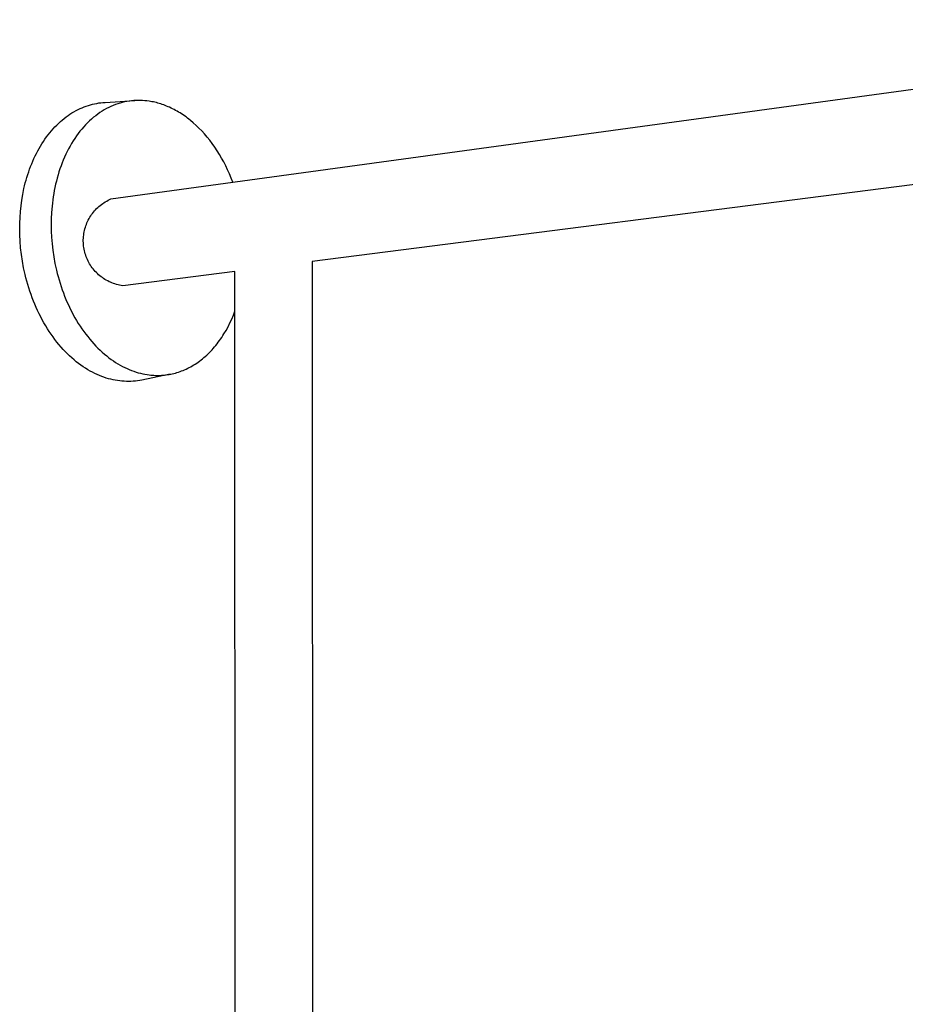
# Model space of a CAD drawing. Units: millimetres. Extents: x -757 to 490, y -1334 to 1352.
# Drawn here: x -709 to -460, y -449 to -173 of the extents above; entities that cross this region are included whole.
import ezdxf

# ---------------------------------------------------------------- set-up
doc = ezdxf.new("R2010")
doc.units = ezdxf.units.MM
doc.header["$MEASUREMENT"] = 0
doc.layers.add('Default', color=7, linetype='Continuous', true_color=0x000000)

msp = doc.modelspace()

# ---------------------------------------------------------------- linework, layer by layer
at = {"layer": 'Default', "color": 7, "true_color": 0xffffff}
for p, q in [((-682.97, -223.08), (-314.99, -172.71)), ((-688.14, -196.47), (-687.55, -196.33)), ((-687.55, -196.33), (-686.97, -196.21)), ((-686.97, -196.21), (-686.39, -196.11)), ((-686.39, -196.11), (-685.8, -196.03)), ((-685.8, -196.03), (-685.22, -195.97)), ((-685.22, -195.97), (-684.64, -195.93)), ((-684.64, -195.93), (-676.28, -195.43)), ((-681.06, -196.35), (-681.69, -196.57)), ((-680.42, -196.15), (-681.06, -196.35)), ((-679.78, -195.97), (-680.42, -196.15)), ((-679.14, -195.82), (-679.78, -195.97)), ((-678.5, -195.69), (-679.14, -195.82)), ((-677.86, -195.59), (-678.5, -195.69)), ((-677.23, -195.51), (-677.86, -195.59)), ((-676.59, -195.45), (-677.23, -195.51)), ((-675.96, -195.41), (-676.59, -195.45)), ((-675.33, -195.39), (-675.96, -195.41)), ((-674.71, -195.39), (-675.33, -195.39)), ((-674.09, -195.42), (-674.71, -195.39)), ((-673.47, -195.46), (-674.09, -195.42)), ((-672.86, -195.52), (-673.47, -195.46)), ((-672.26, -195.6), (-672.86, -195.52)), ((-671.85, -195.67), (-672.26, -195.6)), ((-671.45, -195.74), (-671.85, -195.67)), ((-671.05, -195.82), (-671.45, -195.74)), ((-670.64, -195.91), (-671.05, -195.82)), ((-670.23, -196.01), (-670.64, -195.91)), ((-669.82, -196.12), (-670.23, -196.01)), ((-669.41, -196.24), (-669.82, -196.12)), ((-668.99, -196.37), (-669.41, -196.24)), ((-668.58, -196.5), (-668.99, -196.37)), ((-694.47, -199.27), (-693.91, -198.92)), ((-693.91, -198.92), (-693.35, -198.58)), ((-693.35, -198.58), (-692.78, -198.26)), ((-692.78, -198.26), (-692.21, -197.97)), ((-692.21, -197.97), (-691.64, -197.69)), ((-691.64, -197.69), (-691.06, -197.44)), ((-691.06, -197.44), (-690.48, -197.21)), ((-690.48, -197.21), (-689.89, -196.99)), ((-689.89, -196.99), (-689.31, -196.8)), ((-689.31, -196.8), (-688.73, -196.62)), ((-688.73, -196.62), (-688.14, -196.47)), ((-686.06, -198.81), (-686.66, -199.23)), ((-685.45, -198.42), (-686.06, -198.81)), ((-684.84, -198.05), (-685.45, -198.42)), ((-684.22, -197.7), (-684.84, -198.05)), ((-683.59, -197.38), (-684.22, -197.7)), ((-682.96, -197.09), (-683.59, -197.38)), ((-682.33, -196.82), (-682.96, -197.09)), ((-681.69, -196.57), (-682.33, -196.82)), ((-668.16, -196.65), (-668.58, -196.5)), ((-667.75, -196.8), (-668.16, -196.65)), ((-667.33, -196.97), (-667.75, -196.8)), ((-666.91, -197.15), (-667.33, -196.97)), ((-666.49, -197.33), (-666.91, -197.15)), ((-666.07, -197.53), (-666.49, -197.33)), ((-665.65, -197.73), (-666.07, -197.53)), ((-665.23, -197.95), (-665.65, -197.73)), ((-664.81, -198.18), (-665.23, -197.95)), ((-664.39, -198.41), (-664.81, -198.18)), ((-663.97, -198.66), (-664.39, -198.41)), ((-663.55, -198.91), (-663.97, -198.66)), ((-663.14, -199.18), (-663.55, -198.91)), ((-698.2, -202.32), (-697.69, -201.83)), ((-697.69, -201.83), (-697.17, -201.35)), ((-697.17, -201.35), (-696.65, -200.9)), ((-696.65, -200.9), (-696.11, -200.46)), ((-696.11, -200.46), (-695.57, -200.04)), ((-695.57, -200.04), (-695.02, -199.65)), ((-695.02, -199.65), (-694.47, -199.27)), ((-689.55, -201.69), (-690.1, -202.25)), ((-688.99, -201.15), (-689.55, -201.69)), ((-688.42, -200.64), (-688.99, -201.15)), ((-687.84, -200.14), (-688.42, -200.64)), ((-687.26, -199.68), (-687.84, -200.14)), ((-686.66, -199.23), (-687.26, -199.68)), ((-662.72, -199.46), (-663.14, -199.18)), ((-662.31, -199.74), (-662.72, -199.46)), ((-661.89, -200.04), (-662.31, -199.74)), ((-661.48, -200.35), (-661.89, -200.04)), ((-661.07, -200.67), (-661.48, -200.35)), ((-660.66, -200.99), (-661.07, -200.67)), ((-659.85, -201.68), (-660.66, -200.99)), ((-659.05, -202.4), (-659.85, -201.68)), ((-700.61, -205.06), (-700.15, -204.47)), ((-700.15, -204.47), (-699.68, -203.91)), ((-699.68, -203.91), (-699.2, -203.36)), ((-699.2, -203.36), (-698.7, -202.83)), ((-698.7, -202.83), (-698.2, -202.32)), ((-691.67, -204.06), (-692.17, -204.71)), ((-691.16, -203.44), (-691.67, -204.06)), ((-690.63, -202.83), (-691.16, -203.44)), ((-690.1, -202.25), (-690.63, -202.83)), ((-658.26, -203.17), (-659.05, -202.4)), ((-657.48, -203.97), (-658.26, -203.17)), ((-656.72, -204.81), (-657.48, -203.97)), ((-702.35, -207.54), (-701.93, -206.9)), ((-701.93, -206.9), (-701.5, -206.27)), ((-701.5, -206.27), (-701.06, -205.65)), ((-701.06, -205.65), (-700.61, -205.06)), ((-693.58, -206.76), (-694.02, -207.48)), ((-693.12, -206.06), (-693.58, -206.76)), ((-692.65, -205.37), (-693.12, -206.06)), ((-692.17, -204.71), (-692.65, -205.37)), ((-655.98, -205.68), (-656.72, -204.81)), ((-655.25, -206.59), (-655.98, -205.68)), ((-654.54, -207.53), (-655.25, -206.59)), ((-703.89, -210.26), (-703.52, -209.56)), ((-703.52, -209.56), (-703.14, -208.88)), ((-703.14, -208.88), (-702.75, -208.2)), ((-702.75, -208.2), (-702.35, -207.54)), ((-695.26, -209.74), (-695.64, -210.53)), ((-694.86, -208.97), (-695.26, -209.74)), ((-694.45, -208.22), (-694.86, -208.97)), ((-694.02, -207.48), (-694.45, -208.22)), ((-653.85, -208.5), (-654.54, -207.53)), ((-653.18, -209.51), (-653.85, -208.5)), ((-652.54, -210.54), (-653.18, -209.51)), ((-705.22, -213.17), (-704.9, -212.43)), ((-704.9, -212.43), (-704.58, -211.7)), ((-704.58, -211.7), (-704.24, -210.97)), ((-704.24, -210.97), (-703.89, -210.26)), ((-696.68, -212.95), (-696.99, -213.78)), ((-696.35, -212.13), (-696.68, -212.95)), ((-696, -211.32), (-696.35, -212.13)), ((-695.64, -210.53), (-696, -211.32)), ((-651.92, -211.6), (-652.54, -210.54)), ((-651.32, -212.68), (-651.92, -211.6)), ((-650.75, -213.79), (-651.32, -212.68)), ((-706.32, -216.22), (-706.07, -215.45)), ((-706.07, -215.45), (-705.8, -214.68)), ((-705.8, -214.68), (-705.51, -213.92)), ((-705.51, -213.92), (-705.22, -213.17)), ((-697.57, -215.47), (-697.83, -216.33)), ((-697.29, -214.62), (-697.57, -215.47)), ((-696.99, -213.78), (-697.29, -214.62)), ((-650.21, -214.91), (-650.75, -213.79)), ((-649.69, -216.06), (-650.21, -214.91)), ((-707.01, -218.58), (-706.79, -217.79)), ((-706.79, -217.79), (-706.56, -217.01)), ((-706.56, -217.01), (-706.32, -216.22)), ((-698.3, -218.06), (-698.51, -218.94)), ((-698.07, -217.19), (-698.3, -218.06)), ((-697.83, -216.33), (-698.07, -217.19)), ((-649.2, -217.22), (-649.69, -216.06)), ((-648.74, -218.39), (-649.2, -217.22)), ((-451.64, -218.24), (-626.46, -240.63)), ((-707.72, -221.79), (-707.39, -220.18)), ((-707.39, -220.18), (-707.2, -219.38)), ((-707.2, -219.38), (-707.01, -218.58)), ((-698.88, -220.69), (-699.04, -221.58)), ((-698.7, -219.81), (-698.88, -220.69)), ((-698.51, -218.94), (-698.7, -219.81)), ((-708.21, -225.02), (-707.99, -223.4)), ((-707.99, -223.4), (-707.72, -221.79)), ((-699.31, -223.35), (-699.42, -224.23)), ((-699.18, -222.46), (-699.31, -223.35)), ((-699.04, -221.58), (-699.18, -222.46)), ((-684.93, -224.12), (-684.55, -223.88)), ((-684.55, -223.88), (-684.17, -223.66)), ((-684.17, -223.66), (-683.78, -223.45)), ((-683.78, -223.45), (-683.38, -223.26)), ((-683.38, -223.26), (-682.97, -223.08)), ((-708.5, -228.24), (-708.38, -226.63)), ((-708.38, -226.63), (-708.21, -225.02)), ((-699.52, -225.12), (-699.66, -226.88)), ((-699.42, -224.23), (-699.52, -225.12)), ((-688.15, -227.12), (-687.88, -226.77)), ((-687.88, -226.77), (-687.59, -226.43)), ((-687.59, -226.43), (-687.3, -226.1)), ((-687.3, -226.1), (-686.99, -225.79)), ((-686.99, -225.79), (-686.67, -225.48)), ((-686.67, -225.48), (-686.34, -225.18)), ((-686.34, -225.18), (-686, -224.9)), ((-686, -224.9), (-685.65, -224.63)), ((-685.65, -224.63), (-685.29, -224.36)), ((-685.29, -224.36), (-684.93, -224.12)), ((-708.56, -229.83), (-708.5, -228.24)), ((-699.74, -228.62), (-699.77, -230.35)), ((-699.66, -226.88), (-699.74, -228.62)), ((-689.7, -229.8), (-689.52, -229.39)), ((-689.52, -229.39), (-689.33, -228.99)), ((-689.33, -228.99), (-689.12, -228.6)), ((-689.12, -228.6), (-688.89, -228.22)), ((-688.89, -228.22), (-688.66, -227.84)), ((-688.66, -227.84), (-688.41, -227.48)), ((-688.41, -227.48), (-688.15, -227.12)), ((-708.59, -231.4), (-708.56, -229.83)), ((-708.56, -233.17), (-708.59, -231.4)), ((-699.77, -230.35), (-699.74, -232.09)), ((-699.74, -232.09), (-699.65, -233.85)), ((-690.56, -232.77), (-690.49, -232.33)), ((-690.49, -232.33), (-690.39, -231.9)), ((-690.39, -231.9), (-690.28, -231.47)), ((-690.28, -231.47), (-690.16, -231.04)), ((-690.16, -231.04), (-690.02, -230.62)), ((-690.02, -230.62), (-689.87, -230.21)), ((-689.87, -230.21), (-689.7, -229.8)), ((-708.47, -234.96), (-708.56, -233.17)), ((-708.32, -236.79), (-708.47, -234.96)), ((-699.65, -233.85), (-699.51, -235.65)), ((-690.73, -234.53), (-690.71, -234.09)), ((-690.73, -234.97), (-690.73, -234.53)), ((-690.72, -235.41), (-690.73, -234.97)), ((-690.71, -234.09), (-690.68, -233.64)), ((-690.68, -233.64), (-690.63, -233.2)), ((-690.63, -233.2), (-690.56, -232.77)), ((-708.11, -238.64), (-708.32, -236.79)), ((-699.51, -235.65), (-699.3, -237.48)), ((-699.3, -237.48), (-699.03, -239.32)), ((-690.69, -235.86), (-690.72, -235.41)), ((-690.64, -236.3), (-690.69, -235.86)), ((-690.58, -236.73), (-690.64, -236.3)), ((-690.51, -237.17), (-690.58, -236.73)), ((-690.42, -237.6), (-690.51, -237.17)), ((-690.32, -238.04), (-690.42, -237.6)), ((-707.83, -240.51), (-708.11, -238.64)), ((-707.48, -242.4), (-707.83, -240.51)), ((-699.03, -239.32), (-698.69, -241.17)), ((-690.2, -238.46), (-690.32, -238.04)), ((-690.06, -238.88), (-690.2, -238.46)), ((-689.91, -239.3), (-690.06, -238.88)), ((-689.75, -239.71), (-689.91, -239.3)), ((-689.57, -240.12), (-689.75, -239.71)), ((-689.38, -240.52), (-689.57, -240.12)), ((-689.18, -240.91), (-689.38, -240.52)), ((-626.46, -240.63), (-626.4, -592.42)), ((-707.07, -244.29), (-707.48, -242.4)), ((-698.69, -241.17), (-698.28, -243.04)), ((-698.28, -243.04), (-698.05, -243.97)), ((-688.96, -241.3), (-689.18, -240.91)), ((-688.73, -241.67), (-688.96, -241.3)), ((-688.48, -242.04), (-688.73, -241.67)), ((-688.22, -242.4), (-688.48, -242.04)), ((-687.95, -242.75), (-688.22, -242.4)), ((-687.67, -243.09), (-687.95, -242.75)), ((-687.38, -243.43), (-687.67, -243.09)), ((-648.15, -243.41), (-679.68, -247.45)), ((-648.03, -592.42), (-648.15, -243.41)), ((-706.84, -245.23), (-707.07, -244.29)), ((-706.58, -246.17), (-706.84, -245.23)), ((-706.32, -247.12), (-706.58, -246.17)), ((-698.05, -243.97), (-697.81, -244.9)), ((-697.81, -244.9), (-697.54, -245.82)), ((-697.54, -245.82), (-697.26, -246.75)), ((-687.07, -243.75), (-687.38, -243.43)), ((-686.76, -244.06), (-687.07, -243.75)), ((-686.43, -244.36), (-686.76, -244.06)), ((-686.09, -244.65), (-686.43, -244.36)), ((-685.75, -244.92), (-686.09, -244.65)), ((-685.39, -245.18), (-685.75, -244.92)), ((-685.03, -245.44), (-685.39, -245.18)), ((-684.65, -245.67), (-685.03, -245.44)), ((-684.27, -245.9), (-684.65, -245.67)), ((-683.88, -246.11), (-684.27, -245.9)), ((-683.49, -246.31), (-683.88, -246.11)), ((-706.03, -248.05), (-706.32, -247.12)), ((-705.73, -248.99), (-706.03, -248.05)), ((-697.26, -246.75), (-696.97, -247.67)), ((-696.97, -247.67), (-696.65, -248.58)), ((-696.65, -248.58), (-696.32, -249.49)), ((-683.09, -246.49), (-683.49, -246.31)), ((-682.68, -246.66), (-683.09, -246.49)), ((-682.26, -246.82), (-682.68, -246.66)), ((-681.84, -246.96), (-682.26, -246.82)), ((-681.42, -247.09), (-681.84, -246.96)), ((-680.99, -247.2), (-681.42, -247.09)), ((-680.56, -247.3), (-680.99, -247.2)), ((-680.12, -247.38), (-680.56, -247.3)), ((-679.68, -247.45), (-680.12, -247.38)), ((-705.41, -249.92), (-705.73, -248.99)), ((-705.07, -250.84), (-705.41, -249.92)), ((-704.72, -251.76), (-705.07, -250.84)), ((-696.32, -249.49), (-695.97, -250.39)), ((-695.97, -250.39), (-695.61, -251.29)), ((-695.61, -251.29), (-695.23, -252.17)), ((-704.34, -252.66), (-704.72, -251.76)), ((-703.96, -253.56), (-704.34, -252.66)), ((-703.55, -254.45), (-703.96, -253.56)), ((-703.13, -255.33), (-703.55, -254.45)), ((-695.23, -252.17), (-694.83, -253.05)), ((-694.83, -253.05), (-694.42, -253.91)), ((-694.42, -253.91), (-693.99, -254.76)), ((-702.69, -256.19), (-703.13, -255.33)), ((-702.24, -257.05), (-702.69, -256.19)), ((-701.78, -257.88), (-702.24, -257.05)), ((-693.99, -254.76), (-693.54, -255.6)), ((-693.54, -255.6), (-693.09, -256.43)), ((-693.09, -256.43), (-692.61, -257.24)), ((-692.61, -257.24), (-692.13, -258.04)), ((-649.56, -257.92), (-649.06, -256.85)), ((-649.06, -256.85), (-648.59, -255.75)), ((-648.59, -255.75), (-648.15, -254.63)), ((-701.29, -258.71), (-701.78, -257.88)), ((-700.8, -259.52), (-701.29, -258.71)), ((-700.29, -260.31), (-700.8, -259.52)), ((-692.13, -258.04), (-691.63, -258.82)), ((-691.63, -258.82), (-691.11, -259.58)), ((-691.11, -259.58), (-690.59, -260.33)), ((-651.25, -260.99), (-650.65, -260)), ((-650.65, -260), (-650.09, -258.97)), ((-650.09, -258.97), (-649.56, -257.92)), ((-699.77, -261.08), (-700.29, -260.31)), ((-699.23, -261.84), (-699.77, -261.08)), ((-698.68, -262.58), (-699.23, -261.84)), ((-698.13, -263.3), (-698.68, -262.58)), ((-690.59, -260.33), (-690.05, -261.05)), ((-690.05, -261.05), (-689.5, -261.76)), ((-689.5, -261.76), (-688.94, -262.45)), ((-688.94, -262.45), (-688.38, -263.12)), ((-652.51, -262.88), (-652.18, -262.42)), ((-652.18, -262.42), (-651.86, -261.96)), ((-651.86, -261.96), (-651.55, -261.48)), ((-651.55, -261.48), (-651.25, -260.99)), ((-697.56, -264), (-698.13, -263.3)), ((-696.98, -264.67), (-697.56, -264)), ((-696.39, -265.33), (-696.98, -264.67)), ((-695.79, -265.96), (-696.39, -265.33)), ((-688.38, -263.12), (-687.8, -263.76)), ((-687.8, -263.76), (-687.21, -264.39)), ((-687.21, -264.39), (-686.62, -264.99)), ((-686.62, -264.99), (-686.01, -265.57)), ((-654.96, -265.84), (-654.59, -265.45)), ((-654.59, -265.45), (-654.23, -265.05)), ((-654.23, -265.05), (-653.88, -264.63)), ((-653.88, -264.63), (-653.53, -264.21)), ((-653.53, -264.21), (-653.18, -263.78)), ((-653.18, -263.78), (-652.84, -263.34)), ((-652.84, -263.34), (-652.51, -262.88)), ((-695.18, -266.58), (-695.79, -265.96)), ((-694.57, -267.17), (-695.18, -266.58)), ((-693.95, -267.73), (-694.57, -267.17)), ((-693.32, -268.28), (-693.95, -267.73)), ((-692.69, -268.8), (-693.32, -268.28)), ((-686.01, -265.57), (-685.4, -266.13)), ((-685.4, -266.13), (-684.79, -266.67)), ((-684.79, -266.67), (-684.17, -267.18)), ((-684.17, -267.18), (-683.54, -267.67)), ((-683.54, -267.67), (-682.91, -268.13)), ((-682.91, -268.13), (-682.28, -268.57)), ((-658.08, -268.61), (-657.67, -268.3)), ((-657.67, -268.3), (-657.27, -267.98)), ((-657.27, -267.98), (-656.88, -267.65)), ((-656.88, -267.65), (-656.48, -267.31)), ((-656.48, -267.31), (-656.1, -266.96)), ((-656.1, -266.96), (-655.71, -266.6)), ((-655.71, -266.6), (-655.34, -266.23)), ((-655.34, -266.23), (-654.96, -265.84)), ((-692.05, -269.29), (-692.69, -268.8)), ((-691.41, -269.76), (-692.05, -269.29)), ((-690.77, -270.21), (-691.41, -269.76)), ((-690.12, -270.64), (-690.77, -270.21)), ((-689.47, -271.04), (-690.12, -270.64)), ((-688.82, -271.41), (-689.47, -271.04)), ((-682.28, -268.57), (-681.65, -268.99)), ((-681.65, -268.99), (-681.01, -269.39)), ((-681.01, -269.39), (-680.37, -269.76)), ((-680.37, -269.76), (-679.73, -270.1)), ((-679.73, -270.1), (-679.09, -270.43)), ((-679.09, -270.43), (-678.45, -270.73)), ((-678.45, -270.73), (-677.82, -271)), ((-677.82, -271), (-677.18, -271.26)), ((-662.71, -271.23), (-662.28, -271.05)), ((-662.28, -271.05), (-661.85, -270.86)), ((-661.85, -270.86), (-661.42, -270.65)), ((-661.42, -270.65), (-660.99, -270.44)), ((-660.99, -270.44), (-660.57, -270.21)), ((-660.57, -270.21), (-660.15, -269.97)), ((-660.15, -269.97), (-659.73, -269.72)), ((-659.73, -269.72), (-659.31, -269.46)), ((-659.31, -269.46), (-658.89, -269.19)), ((-658.89, -269.19), (-658.48, -268.9)), ((-658.48, -268.9), (-658.08, -268.61)), ((-688.17, -271.76), (-688.82, -271.41)), ((-687.52, -272.09), (-688.17, -271.76)), ((-686.87, -272.39), (-687.52, -272.09)), ((-686.22, -272.68), (-686.87, -272.39)), ((-685.57, -272.93), (-686.22, -272.68)), ((-684.93, -273.17), (-685.57, -272.93)), ((-684.28, -273.38), (-684.93, -273.17)), ((-683.64, -273.57), (-684.28, -273.38)), ((-683.01, -273.74), (-683.64, -273.57)), ((-682.38, -273.88), (-683.01, -273.74)), ((-677.18, -271.26), (-676.55, -271.49)), ((-676.55, -271.49), (-675.91, -271.7)), ((-675.91, -271.7), (-675.29, -271.88)), ((-675.29, -271.88), (-674.66, -272.05)), ((-674.66, -272.05), (-674.04, -272.19)), ((-666.31, -272.3), (-674.26, -273.94)), ((-674.04, -272.19), (-673.43, -272.31)), ((-673.43, -272.31), (-672.82, -272.42)), ((-672.82, -272.42), (-672.21, -272.5)), ((-672.21, -272.5), (-671.79, -272.55)), ((-671.79, -272.55), (-671.37, -272.58)), ((-671.37, -272.58), (-670.95, -272.61)), ((-670.95, -272.61), (-670.53, -272.63)), ((-670.53, -272.63), (-670.1, -272.64)), ((-670.1, -272.64), (-669.67, -272.64)), ((-669.67, -272.64), (-669.24, -272.63)), ((-669.24, -272.63), (-668.81, -272.61)), ((-668.81, -272.61), (-668.38, -272.58)), ((-668.38, -272.58), (-667.95, -272.54)), ((-667.95, -272.54), (-667.51, -272.49)), ((-667.51, -272.49), (-667.08, -272.43)), ((-667.08, -272.43), (-666.64, -272.36)), ((-666.64, -272.36), (-666.2, -272.28)), ((-666.2, -272.28), (-665.77, -272.19)), ((-665.77, -272.19), (-665.33, -272.09)), ((-665.33, -272.09), (-664.89, -271.97)), ((-664.89, -271.97), (-664.46, -271.85)), ((-664.46, -271.85), (-664.02, -271.71)), ((-664.02, -271.71), (-663.58, -271.56)), ((-663.58, -271.56), (-663.15, -271.4)), ((-663.15, -271.4), (-662.71, -271.23)), ((-681.75, -274.01), (-682.38, -273.88)), ((-681.13, -274.11), (-681.75, -274.01)), ((-680.51, -274.19), (-681.13, -274.11)), ((-679.89, -274.26), (-680.51, -274.19)), ((-679.26, -274.3), (-679.89, -274.26)), ((-678.63, -274.33), (-679.26, -274.3)), ((-678, -274.34), (-678.63, -274.33)), ((-677.38, -274.32), (-678, -274.34)), ((-676.75, -274.28), (-677.38, -274.32)), ((-676.12, -274.23), (-676.75, -274.28)), ((-675.5, -274.15), (-676.12, -274.23)), ((-674.88, -274.06), (-675.5, -274.15)), ((-674.26, -273.94), (-674.88, -274.06))]:
    msp.add_line(p, q, dxfattribs=at)

doc.saveas('drawing.dxf')
